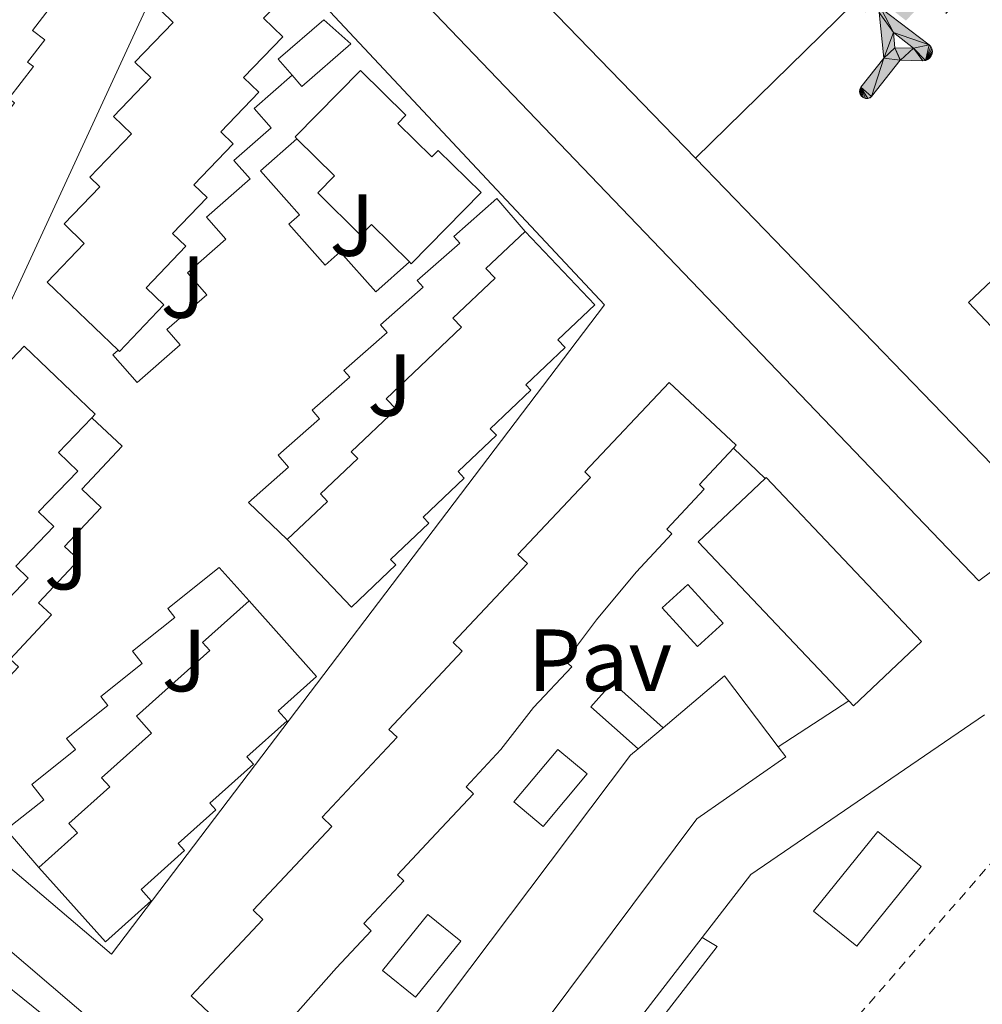
# Model space of a CAD drawing. Units: metres. Extents: x 625994 to 629488, y 4646284 to 4648655.
# Drawn here: x 628807 to 628916, y 4648227 to 4648339 of the extents above; entities that cross this region are included whole.
import ezdxf
from ezdxf.enums import TextEntityAlignment as Align

# ---------------------------------------------------------------- set-up
doc = ezdxf.new("R2010")
doc.units = ezdxf.units.M
doc.header["$MEASUREMENT"] = 0
doc.linetypes.add('DGN Style 2', pattern=[1.7399219301090239, 1.043953158065414, -0.6959687720436097])
for name, color, linetype, lineweight in [('Chamizo-cobertizo', 1, 'Continuous', 0), ('construcción singular', 1, 'Continuous', 0), ('Edificio', 1, 'Continuous', 13), ('Instalación deportiva', 7, 'Continuous', 0), ('Línea  de muro-pared o tapia', 1, 'Continuous', 13), ('Línea de asfalto', 7, 'Continuous', 13), ('Línea de bordillo', 7, 'Continuous', 13), ('Línea de cambio de uso (parcela vista)', 92, 'Continuous', 0), ('Líneas deportivas', 7, 'Continuous', 0), ('Pavimento', 7, 'Continuous', 0), ('Valla', 7, 'DGN Style 2', 0), ('Zona ajardinada', 92, 'Continuous', 0)]:
    doc.layers.add(name, color=color, linetype=linetype, lineweight=lineweight)
doc.styles.add('Style-Arial', font='arial.ttf')

# ---------------------------------------------------------------- blocks, each defined once
blk = doc.blocks.new('5IDEP')
at = {"layer": 'construcción singular', "linetype": 'Continuous', "lineweight": 0}
h = blk.add_hatch(color=9, dxfattribs=at)
edge = h.paths.add_edge_path()
edge.add_arc((0.2963934144973755, 0.5525030456542969), 0.1391416391705219, 0, 360)
at = {"layer": 'construcción singular', "linetype": 'Continuous', "lineweight": 0, "extrusion": (0, 0, -1)}
blk.add_hatch(color=9, dxfattribs=at).paths.add_polyline_path([(0.05350000000000001, -0.0599), (-0.1825, 0.185), (-0.4003, 0.0217), (-0.7904, 0.421), (-0.6633, 0.5209), (-0.3957, 0.2441), (-0.0373, 0.5163), (0.2668, 0.5163), (0.6435000000000001, 0.1352), (0.5118, 0.0308), (0.1851, 0.3711), (0.1261, 0.3167), (0.303, 0.1352)])
at = {"layer": 'construcción singular', "linetype": 'Continuous', "lineweight": 0, "extrusion": (0.0002766427253148935, -0.0002347425745489742, 0.9999999341823611)}
blk.add_hatch(color=9, dxfattribs=at).paths.add_polyline_path([(-0.4861999260667179, -0.944300052504867), (-0.5139999250029341, -0.9436000543294807), (-0.5388999240501208, -0.934500056197206), (-0.5584999233001149, -0.9189000578998384), (-0.5733999227299574, -0.8967000594790969), (-0.5805999224544451, -0.8700000606823032), (-0.5783999225386294, -0.8427000612916062), (-0.5662999783301899, -0.8177000142461223), (-0.3029999884055227, -0.4865000062727009), (-0.3574999863200475, 0.03079997593540893), (-0.3393999870126549, 0.08069997573597308), (-0.3391999316917614, 0.08059992880320313), (-0.1939999372479267, -0.1961000541438848), (-0.1941999925688202, -0.1961000072083597), (-0.1804999930930589, -0.3685000015687125), (-0.1804999377645124, -0.3686000485144705), (-0.116999940194378, -0.5092000405169748), (-0.1171999955152715, -0.5091999935814496), (-0.443799983017726, -0.9221000034145604), (-0.443699927693006, -0.9221000503565796), (-0.4600999270654501, -0.9361000510358642)])
at = {"layer": 'construcción singular', "linetype": 'Continuous', "lineweight": 0, "extrusion": (0.0007972181629654194, 0.0003002913643175388, 0.9999996371340828)}
blk.add_hatch(color=9, dxfattribs=at).paths.add_polyline_path([(0.1371001158762103, -0.5182999493943495), (0.1369999564643484, -0.5182000094331723), (-0.1171999627563623, -0.5091999489840537), (-0.1169998033762782, -0.5091998889736795), (-0.1804997831973448, -0.3685998801112189), (-0.1804999426409846, -0.3684999401739814), (0.03269998960864374, -0.3729999910106861), (-0.1941999382874194, -0.1960999446673092), (-0.1939997789073353, -0.196099884656935), (-0.3391541228806592, 0.08051322123485394), (-0.3393998921459843, 0.08070007761303571), (-0.3391997327659002, 0.08060013762791868), (-0.3391541228806592, 0.08051322123485394), (0.2095999333936308, -0.336700034996821), (0.2097000928054927, -0.3367999749579983), (0.2289000867041459, -0.354899978738352), (0.2418000826048036, -0.3802999806813616), (0.2470000809523555, -0.4084999806547636), (0.2443000818103574, -0.4363999787504497), (0.2347000848610308, -0.4612999753295539), (0.21840009004082, -0.483799970412903), (0.1956000972861693, -0.5014999641565867), (0.1690001057390768, -0.5118999573196972)])
at = {"layer": 'construcción singular', "color": 9, "linetype": 'Continuous', "lineweight": 0, "flags": 128}
blk.add_lwpolyline([(0.7904, 0.421), (0.4003, 0.0217), (0.7904, 0.421)], close=True, dxfattribs=at)
at = {"layer": 'construcción singular', "color": 9, "linetype": 'Continuous', "lineweight": 0}
mesh = blk.add_polyface(dxfattribs=at)
corners = [(-0.117, -0.5092, -0.0002), (-0.1805, -0.3686000000000001, -0.0002), (-0.1805, -0.3685), (-0.1942, -0.1961000000000001), (-0.194, -0.1961000000000001, -0.0002), (-0.3392, 0.08059999999999991, -0.0002), (-0.3394, 0.08069999999999991), (-0.3575, 0.03079999999999991), (-0.303, -0.4865), (-0.5663, -0.8177000000000001), (-0.5663, -0.8177000000000002, -0.0002000000000000001), (-0.5784000000000001, -0.8427, -0.0001999999999999999), (-0.5806000000000001, -0.87, -0.0002), (-0.5734, -0.8967, -0.0002000000000000001), (-0.5585, -0.9189, -0.0002000000000000001), (-0.5389000000000002, -0.9345, -0.0002), (-0.514, -0.9436, -0.0002), (-0.4862, -0.9443, -0.0002), (-0.4601, -0.9361, -0.0002), (-0.4437, -0.9221, -0.0002), (-0.4438000000000002, -0.9221), (-0.1172, -0.5092)]
mesh.append_faces([[corners[k] for k in face] for face in [(10, 8, 9), (7, 5, 6), (12, 10, 11), (1, 21, 0), (20, 18, 19)]], dxfattribs={"vtx0": -1, "color": 9})
mesh.append_faces([[corners[k] for k in face] for face in [(8, 3, 7), (5, 7, 4)]], dxfattribs={"vtx0": -1, "vtx1": -1, "color": 9})
mesh.append_faces([[corners[k] for k in face] for face in [(20, 10, 17), (10, 20, 8), (8, 21, 1)]], dxfattribs={"vtx0": -1, "vtx1": -1, "vtx2": -1, "color": 9})
mesh.append_faces([[corners[k] for k in face] for face in [(20, 17, 18), (8, 20, 21), (8, 1, 2), (8, 2, 3), (7, 3, 4), (10, 12, 13), (10, 13, 14), (10, 14, 15), (10, 15, 16), (10, 16, 17)]], dxfattribs={"vtx0": -1, "vtx2": -1, "color": 9})
mesh = blk.add_polyface(dxfattribs=at)
corners = [(0.1371, -0.5183, -0.0002), (0.169, -0.5119, -0.0002), (0.1956, -0.5015000000000002, -0.0002), (0.2184, -0.4838, -0.0002), (0.2347, -0.4613, -0.0002), (0.2443, -0.4364, -0.0002), (0.2470000000000001, -0.4085, -0.0002), (0.2418, -0.3802999999999999, -0.0002), (0.2289, -0.3548999999999999, -0.0002), (0.2097, -0.3367999999999999, -0.0002), (0.2096, -0.3366999999999999), (-0.3394000000000002, 0.08070000000000019), (-0.3392000000000002, 0.08060000000000009, -0.0002), (-0.1940000000000001, -0.1960999999999999, -0.0002), (-0.1942000000000002, -0.1960999999999999), (0.03269999999999996, -0.3729999999999999), (-0.1805000000000001, -0.3684999999999999), (-0.1805, -0.3685999999999999, -0.0002), (-0.117, -0.5092, -0.0002), (-0.1172000000000001, -0.5092), (0.137, -0.5181999999999999), (-0.3391547561802919, 0.08051354322341323)]
mesh.append_faces([[corners[k] for k in face] for face in [(21, 12, 11)]], dxfattribs={"color": 9})
mesh.append_faces([[corners[k] for k in face] for face in [(17, 15, 16), (20, 18, 19), (3, 1, 2), (1, 20, 0), (15, 13, 14), (13, 10, 21)]], dxfattribs={"vtx0": -1, "color": 9})
mesh.append_faces([[corners[k] for k in face] for face in [(18, 15, 17), (8, 1, 7), (7, 1, 6), (5, 1, 4), (4, 1, 3), (10, 1, 9)]], dxfattribs={"vtx0": -1, "vtx1": -1, "color": 9})
mesh.append_faces([[corners[k] for k in face] for face in [(15, 18, 20), (15, 20, 1), (15, 1, 10), (13, 15, 10)]], dxfattribs={"vtx0": -1, "vtx1": -1, "vtx2": -1, "color": 9})
mesh.append_faces([[corners[k] for k in face] for face in [(1, 8, 9), (1, 5, 6)]], dxfattribs={"vtx0": -1, "vtx2": -1, "color": 9})

msp = doc.modelspace()

# ---------------------------------------------------------------- linework, layer by layer
at = {"layer": 'Chamizo-cobertizo', "color": 1, "linetype": 'Continuous', "lineweight": 0, "elevation": 244.4400000000023, "flags": 128}
for points in [[(628886.5800000001, 4648270.310000001), (628883.6699999999, 4648267.66), (628879.6699999999, 4648272.050000001), (628882.5800000001, 4648274.699999999), (628886.5800000001, 4648270.310000001)], [(628871.1200000001, 4648253.199999999), (628866.1399999997, 4648247.220000001), (628862.7999999998, 4648250), (628867.79, 4648255.980000001), (628871.1200000001, 4648253.199999999)], [(628856.79, 4648234.189999999), (628851.6399999997, 4648227.83), (628847.8899999997, 4648230.859999999), (628853.0300000003, 4648237.220000001), (628856.79, 4648234.189999999)]]:
    msp.add_lwpolyline(points, close=True, dxfattribs=at)
for points in [[(628883.6699999999, 4648267.66), (628879.6699999999, 4648272.050000001), (628882.5800000001, 4648274.699999999), (628886.5800000001, 4648270.310000001), (628883.6699999999, 4648267.66)], [(628876.9199999999, 4648256.039999999), (628871.5599999997, 4648260.82), (628874, 4648263.560000001), (628879.7599999999, 4648258.439999999)], [(628866.1399999997, 4648247.220000001), (628862.7999999998, 4648250), (628867.79, 4648255.980000001), (628871.1200000001, 4648253.199999999), (628866.1399999997, 4648247.220000001)], [(628851.6399999997, 4648227.83), (628847.8899999997, 4648230.859999999), (628853.0300000003, 4648237.220000001), (628856.79, 4648234.189999999), (628851.6399999997, 4648227.83)]]:
    msp.add_lwpolyline(points, dxfattribs=at)
at = {"layer": 'Chamizo-cobertizo', "color": 1, "linetype": 'Continuous', "lineweight": 0}
msp.add_polyline3d([(628879.7599999999, 4648258.439999999, 244.4400000000023), (628876.9199999999, 4648256.039999999, 248.3399999999965), (628871.5599999997, 4648260.82, 244.4400000000023), (628874, 4648263.560000001, 244.4400000000023)], close=True, dxfattribs=at)
at = {"layer": 'Edificio', "color": 51, "linetype": 'Continuous', "lineweight": 13, "flags": 128}
for points, elevation in [([(628817.8600000005, 4648301.32), (628809.79, 4648309.050000001), (628814.0099999999, 4648313.460000001), (628811.7100000001, 4648315.67), (628815.7599999999, 4648319.9), (628814.6399999997, 4648320.970000001), (628819.3700000001, 4648325.91), (628817.3200000003, 4648327.880000001), (628821.5499999998, 4648332.300000001), (628819.75, 4648334.029999999), (628824.0999999996, 4648338.560000001), (628822.7300000006, 4648339.880000001), (628827.04, 4648344.380000001), (628825.4699999997, 4648345.880000001), (628830.4800000006, 4648351.119999999)], 251.4799999999959), ([(628814.3600000005, 4648347.880000001), (628811.79, 4648344.52), (628812.7999999998, 4648343.75), (628808.1299999999, 4648337.65), (628809.5099999999, 4648336.59), (628807.5700000003, 4648334.050000001), (628808.2300000006, 4648333.550000001), (628805.4299999997, 4648329.9), (628806.0800000001, 4648329.41), (628804.0300000003, 4648326.730000001), (628804.7699999996, 4648326.16), (628801.8700000001, 4648322.369999999), (628802.8899999997, 4648321.59), (628800.6100000005, 4648318.609999999)], 248.6600000000035), ([(628837.8700000001, 4648342.680000001), (628834.3799999999, 4648339.039999999), (628836.5599999997, 4648336.939999999), (628832.1100000005, 4648332.289999999), (628833.8399999999, 4648330.640000001), (628829.5199999996, 4648326.130000001), (628830.9299999997, 4648324.77), (628826.4500000002, 4648320.100000001), (628827.9500000002, 4648318.66), (628824.04, 4648314.58), (628825.5499999998, 4648313.130000001), (628821.04, 4648308.42), (628823.0599999997, 4648306.480000001), (628817.9900000002, 4648301.189999999), (628817.8600000005, 4648301.32)], 251.4799999999959), ([(628837.6299999999, 4648332.550000001), (628836.04, 4648334.380000001), (628841.2199999997, 4648338.869999999)], 245.4600000000064), ([(628841.2199999997, 4648338.869999999), (628844.2999999998, 4648336.109999999), (628838.7300000006, 4648331.279999999), (628837.6299999999, 4648332.550000001)], 245.4600000000064), ([(628837.0700000003, 4648279.82), (628841.6299999999, 4648284.15), (628840.8300000001, 4648284.99), (628845.0700000003, 4648289.029999999), (628844.3399999999, 4648289.789999999), (628849.4199999999, 4648294.609999999), (628848.2999999998, 4648295.800000001), (628856.8600000005, 4648303.930000001), (628855.8799999999, 4648304.970000001), (628860.6699999999, 4648309.52), (628859.6399999997, 4648310.609999999), (628864.0800000001, 4648314.82)], 251.4799999999959), ([(628864.0800000001, 4648314.82), (628871.9900000002, 4648306.49), (628867.7999999998, 4648302.51), (628868.6299999999, 4648301.640000001), (628864.1600000003, 4648297.390000001), (628864.7300000006, 4648296.779999999), (628860.1200000001, 4648292.4), (628860.8300000001, 4648291.66), (628856.4900000002, 4648287.529999999), (628857.1799999997, 4648286.800000001), (628852.5099999999, 4648282.359999999), (628853.1500000004, 4648281.680000001), (628848.8099999997, 4648277.560000001), (628849.4100000003, 4648276.930000001), (628844.3700000001, 4648272.140000001), (628837.0700000003, 4648279.82)], 251.4799999999959), ([(628786.4900000002, 4648259.710000001), (628790.7199999997, 4648264.119999999), (628788.4100000003, 4648266.33), (628792.4699999997, 4648270.560000001), (628791.3499999996, 4648271.630000001), (628796.0800000001, 4648276.57), (628794.0199999996, 4648278.539999999), (628798.25, 4648282.960000001), (628796.4500000002, 4648284.680000001), (628800.7999999998, 4648289.220000001), (628799.4299999997, 4648290.529999999), (628803.7400000002, 4648295.039999999), (628802.1699999999, 4648296.539999999), (628807.1900000004, 4648301.77), (628815.25, 4648294.050000001), (628814.8600000005, 4648293.640000001)], 251.4799999999959), ([(628814.8600000005, 4648293.640000001), (628811.0800000001, 4648289.689999999), (628813.2699999996, 4648287.600000001), (628808.8099999997, 4648282.949999999), (628810.54, 4648281.289999999), (628806.2199999997, 4648276.779999999), (628807.6399999997, 4648275.430000001), (628803.1600000003, 4648270.76), (628804.6600000003, 4648269.32), (628800.7400000002, 4648265.230000001), (628802.25, 4648263.789999999), (628797.7400000002, 4648259.08), (628799.7699999996, 4648257.140000001), (628794.7000000002, 4648251.850000001)], 251.4799999999959), ([(628808.8499999996, 4648242.57), (628813.2199999997, 4648246.480000001), (628812.25, 4648247.560000001), (628816.9100000003, 4648251.720000001), (628815.9800000006, 4648252.76), (628821.6600000003, 4648257.83), (628819.9299999997, 4648259.76), (628828.2599999999, 4648267.199999999), (628827.4500000002, 4648268.109999999), (628832.7300000006, 4648272.84)], 251.4799999999959), ([(628832.7300000006, 4648272.84), (628840.4000000004, 4648264.26), (628836.0499999998, 4648260.369999999), (628837.0599999997, 4648259.230000001), (628832.4800000006, 4648255.140000001), (628833.2300000006, 4648254.300000001), (628828.2699999996, 4648249.869999999), (628828.9600000001, 4648249.100000001), (628824.6900000004, 4648245.279999999), (628825.3899999997, 4648244.49), (628820.4500000002, 4648240.07), (628821.5999999996, 4648238.779999999), (628816.4000000004, 4648234.130000001), (628808.8499999996, 4648242.57)], 251.4799999999959), ([(628879.7599999999, 4648258.439999999), (628886.7400000002, 4648264.33), (628892.8499999996, 4648256.26)], 248.3399999999965), ([(628876.9199999999, 4648256.039999999), (628879.7599999999, 4648258.439999999)], 248.3399999999965), ([(628892.8499999996, 4648256.26), (628893.7100000001, 4648255.119999999), (628883.5999999996, 4648248.08), (628852.1799999997, 4648206.029999999), (628844.1799999997, 4648213)], 248.3399999999965), ([(628844.1799999997, 4648213), (628876.0499999998, 4648255.310000001), (628876.9199999999, 4648256.039999999)], 248.3399999999965), ([(628901.7699999996, 4648233.619999999), (628896.8399999999, 4648237.600000001), (628904.1399999997, 4648246.640000001), (628909.0700000003, 4648242.66), (628901.7699999996, 4648233.619999999)], 243.0899999999965)]:
    msp.add_lwpolyline(points, dxfattribs=dict(at, elevation=elevation))
at = {"layer": 'Edificio', "color": 1, "linetype": 'Continuous', "lineweight": 13, "elevation": 251.4799999999957, "flags": 128}
for points in [[(628834.3799999999, 4648339.039999999), (628836.5599999997, 4648336.939999999), (628832.1100000005, 4648332.289999999), (628833.8399999999, 4648330.640000001), (628829.5199999996, 4648326.130000001), (628830.9299999997, 4648324.77), (628826.4500000002, 4648320.100000001), (628827.9500000002, 4648318.66), (628824.04, 4648314.58), (628825.5499999998, 4648313.130000001), (628821.04, 4648308.42), (628823.0599999997, 4648306.480000001), (628823.0599999997, 4648306.480000001), (628817.9900000002, 4648301.189999999), (628817.8600000005, 4648301.32), (628809.79, 4648309.050000001), (628814.0099999999, 4648313.460000001), (628811.7100000001, 4648315.67), (628815.7599999999, 4648319.9), (628814.6399999997, 4648320.970000001), (628819.3700000001, 4648325.91), (628817.3200000003, 4648327.880000001), (628821.5499999998, 4648332.300000001), (628819.75, 4648334.029999999), (628824.0999999996, 4648338.560000001), (628822.7300000006, 4648339.880000001)], [(628802.1699999999, 4648296.539999999), (628807.1900000004, 4648301.77), (628815.25, 4648294.050000001), (628814.8600000005, 4648293.640000001), (628811.0800000001, 4648289.689999999), (628813.2699999996, 4648287.600000001), (628808.8099999997, 4648282.949999999), (628810.54, 4648281.289999999), (628806.2199999997, 4648276.779999999), (628807.6399999997, 4648275.430000001), (628803.1600000003, 4648270.76)]]:
    msp.add_lwpolyline(points, dxfattribs=at)
at = {"layer": 'Edificio', "color": 1, "linetype": 'Continuous', "lineweight": 13, "flags": 128}
for points, elevation in [([(628844.2999999998, 4648336.109999999), (628838.7300000006, 4648331.279999999), (628837.6299999999, 4648332.550000001), (628836.04, 4648334.380000001), (628841.2199999997, 4648338.869999999), (628844.2999999998, 4648336.109999999)], 245.4600000000064), ([(628849.4100000003, 4648276.930000001), (628844.3700000001, 4648272.140000001), (628837.0700000003, 4648279.82), (628841.6299999999, 4648284.15), (628840.8300000001, 4648284.99), (628845.0700000003, 4648289.029999999), (628844.3399999999, 4648289.789999999), (628849.4199999999, 4648294.609999999), (628848.2999999998, 4648295.800000001), (628856.8600000005, 4648303.930000001), (628855.8799999999, 4648304.970000001), (628860.6699999999, 4648309.52), (628859.6399999997, 4648310.609999999), (628864.0800000001, 4648314.82), (628871.9900000002, 4648306.49), (628867.7999999998, 4648302.51), (628868.6299999999, 4648301.640000001), (628864.1600000003, 4648297.390000001), (628864.7300000006, 4648296.779999999), (628860.1200000001, 4648292.4), (628860.8300000001, 4648291.66), (628856.4900000002, 4648287.529999999), (628857.1799999997, 4648286.800000001), (628852.5099999999, 4648282.359999999), (628853.1500000004, 4648281.680000001), (628848.8099999997, 4648277.560000001), (628849.4100000003, 4648276.930000001)], 251.4799999999957), ([(628821.5999999996, 4648238.779999999), (628816.4000000004, 4648234.130000001), (628808.8499999996, 4648242.57), (628813.2199999997, 4648246.480000001), (628812.25, 4648247.560000001), (628816.9100000003, 4648251.720000001), (628815.9800000006, 4648252.76), (628821.6600000003, 4648257.83), (628819.9299999997, 4648259.76), (628828.2599999999, 4648267.199999999), (628827.4500000002, 4648268.109999999), (628832.7300000006, 4648272.84), (628840.4000000004, 4648264.26), (628836.0499999998, 4648260.369999999), (628837.0599999997, 4648259.230000001), (628832.4800000006, 4648255.140000001), (628833.2300000006, 4648254.300000001), (628828.2699999996, 4648249.869999999), (628828.9600000001, 4648249.100000001), (628824.6900000004, 4648245.279999999), (628825.3899999997, 4648244.49), (628820.4500000002, 4648240.07), (628821.5999999996, 4648238.779999999)], 251.4799999999958), ([(628876.9199999999, 4648256.039999999), (628879.7599999999, 4648258.439999999), (628886.7400000002, 4648264.33), (628892.8499999996, 4648256.26), (628893.7100000001, 4648255.119999999), (628883.5999999996, 4648248.08), (628852.1799999997, 4648206.029999999), (628844.1799999997, 4648213), (628876.0499999998, 4648255.310000001), (628876.9199999999, 4648256.039999999)], 248.3399999999966), ([(628909.0700000003, 4648242.66), (628901.7699999996, 4648233.619999999), (628896.8399999999, 4648237.600000001), (628904.1399999997, 4648246.640000001), (628909.0700000003, 4648242.66)], 243.0899999999965)]:
    msp.add_lwpolyline(points, close=True, dxfattribs=dict(at, elevation=elevation))
at = {"layer": 'Edificio', "color": 51, "linetype": 'Continuous', "lineweight": 13, "extrusion": (-0.004976102470917379, 0.005252169182955896, 0.999973826219003), "elevation": 21532.30407919453, "flags": 128}
msp.add_lwpolyline([(628894.3191750034, 4648212.51026263), (628877.2084911349, 4648230.57051173), (628884.8183969142, 4648237.780611178)], dxfattribs=at)
at = {"layer": 'Edificio', "color": 1, "linetype": 'Continuous', "lineweight": 13}
msp.add_polyline3d([(628803.6699999999, 4648378.119999999, 248.2100000000064), (628809.3499999996, 4648372.74, 248.2100000000064), (628815.0199999996, 4648367.359999999, 248.2100000000064), (628815.6900000004, 4648366.720000001, 248.2100000000064), (628819.4199999999, 4648363.180000001, 248.2100000000064), (628819.0899999999, 4648362.84, 248.2100000000064), (628812.3099999997, 4648355.689999999, 248.2100000000064), (628810.1399999997, 4648357.74, 244.5399999999936), (628806.8200000003, 4648353.640000001, 248.7200000000012), (628814.3600000005, 4648347.880000001, 248.6600000000035), (628811.79, 4648344.52, 248.6600000000035), (628812.7999999998, 4648343.75, 248.6600000000035), (628808.1299999999, 4648337.65, 248.6600000000035), (628809.5099999999, 4648336.59, 248.6600000000035), (628807.5700000003, 4648334.050000001, 248.6600000000035), (628808.2300000006, 4648333.550000001, 248.6600000000035), (628805.4299999997, 4648329.9, 248.6600000000035)], dxfattribs=at)
for points in [[(628849.6200000001, 4648327.07, 251.3500000000058), (628853.4800000006, 4648323.279999999, 251.320000000007), (628854.2100000001, 4648324.02, 251.3500000000058), (628859.0899999999, 4648319.220000001, 251.3600000000006), (628851.1500000004, 4648311.15, 251.3500000000058), (628850.9500000002, 4648311.350000001, 251.3500000000058), (628846.6299999999, 4648315.59, 251.3500000000058), (628845.4299999997, 4648314.369999999, 251.3500000000058), (628840.5199999996, 4648319.199999999, 251.3500000000058), (628842.4400000004, 4648321.15, 251.3500000000058), (628838.1600000003, 4648325.350000001, 251.5299999999988), (628837.9600000001, 4648325.550000001, 251.5399999999936), (628845.3899999997, 4648333.100000001, 251.4100000000035), (628850.5499999998, 4648328.02, 251.2799999999988)], [(628842.6500000004, 4648231.15, 248.2799999999988), (628833.6200000001, 4648220.939999999, 249.429999999993), (628826.1299999999, 4648227.980000001, 249.429999999993), (628834.29, 4648236.66, 249.429999999993), (628833.1900000004, 4648237.699999999, 249.429999999993), (628842.1399999997, 4648247.220000001, 249.429999999993), (628841.0199999996, 4648248.279999999, 249.429999999993), (628849.54, 4648257.350000001, 249.429999999993), (628848.5999999996, 4648258.230000001, 249.429999999993), (628856.9500000002, 4648267.119999999, 249.429999999993), (628855.9000000004, 4648268.109999999, 249.429999999993), (628864.3399999999, 4648277.09, 249.429999999993), (628863.2699999996, 4648278.100000001, 249.429999999993), (628871.5300000003, 4648286.880000001, 249.429999999993), (628870.8799999999, 4648287.49, 249.429999999993), (628880.4600000001, 4648297.67, 249.429999999993), (628888.0700000003, 4648290.52, 248.2100000000064), (628887.75, 4648290.180000001, 248.2200000000012), (628883.8899999997, 4648286.060000001, 248.2700000000041), (628884.4400000004, 4648285.539999999, 248.2700000000041), (628880.1900000004, 4648281.01, 248.2799999999988), (628880.7699999996, 4648280.470000001, 248.2799999999988), (628876.6900000004, 4648276.119999999, 248.2799999999988), (628872.2000000002, 4648270.680000001, 248.2799999999988), (628868.6900000004, 4648266, 248.2799999999988), (628869.3799999999, 4648265.359999999, 248.2799999999988), (628865.0300000003, 4648260.730000001, 248.2799999999988), (628861.3399999999, 4648255.970000001, 248.2799999999988), (628857.3700000001, 4648251.730000001, 248.2799999999988), (628858.2100000001, 4648250.939999999, 248.2799999999988), (628853.9800000006, 4648246.430000001, 248.2799999999988), (628849.5700000003, 4648241.720000001, 248.2799999999988), (628850.2999999998, 4648241.039999999, 248.2799999999988), (628845.75, 4648236.189999999, 248.2799999999988), (628846.6100000005, 4648235.380000001, 248.2799999999988)], [(628909.1100000005, 4648268.25, 248.3399999999965), (628901.3899999997, 4648260.939999999, 248.3399999999965), (628900.8700000001, 4648261.49, 248.3300000000018), (628883.7599999999, 4648279.550000001, 248.1499999999942), (628891.3700000001, 4648286.76, 248.1499999999942), (628891.4699999997, 4648286.859999999, 248.1499999999942)]]:
    msp.add_polyline3d(points, close=True, dxfattribs=at)
at = {"layer": 'Edificio', "color": 51, "linetype": 'Continuous', "lineweight": 13}
for points in [[(628838.1600000003, 4648325.350000001, 251.5299999999988), (628837.9600000001, 4648325.550000001, 251.5399999999936), (628845.3899999997, 4648333.100000001, 251.4100000000035), (628850.5499999998, 4648328.02, 251.2799999999988), (628849.6200000001, 4648327.07, 251.3500000000058), (628853.4800000006, 4648323.279999999, 251.320000000007), (628854.2100000001, 4648324.02, 251.3500000000058), (628859.0899999999, 4648319.220000001, 251.3600000000006), (628851.1500000004, 4648311.15, 251.3500000000058), (628850.9500000002, 4648311.350000001, 251.3500000000058)], [(628850.9500000002, 4648311.350000001, 251.3500000000058), (628846.6299999999, 4648315.59, 251.3500000000058), (628845.4299999997, 4648314.369999999, 251.3500000000058), (628840.5199999996, 4648319.199999999, 251.3500000000058), (628842.4400000004, 4648321.15, 251.3500000000058), (628838.1600000003, 4648325.350000001, 251.5299999999988)], [(628833.6200000001, 4648220.939999999, 249.429999999993), (628826.1299999999, 4648227.980000001, 249.429999999993), (628834.29, 4648236.66, 249.429999999993), (628833.1900000004, 4648237.699999999, 249.429999999993), (628842.1399999997, 4648247.220000001, 249.429999999993), (628841.0199999996, 4648248.279999999, 249.429999999993), (628849.54, 4648257.350000001, 249.429999999993), (628848.5999999996, 4648258.230000001, 249.429999999993), (628856.9500000002, 4648267.119999999, 249.429999999993), (628855.9000000004, 4648268.109999999, 249.429999999993), (628864.3399999999, 4648277.09, 249.429999999993), (628863.2699999996, 4648278.100000001, 249.429999999993), (628871.5300000003, 4648286.880000001, 249.429999999993), (628870.8799999999, 4648287.49, 249.429999999993), (628880.4600000001, 4648297.67, 249.429999999993), (628888.0700000003, 4648290.52, 248.2100000000064), (628887.75, 4648290.180000001, 248.2200000000012)], [(628887.75, 4648290.180000001, 248.2200000000012), (628883.8899999997, 4648286.060000001, 248.2700000000041), (628884.4400000004, 4648285.539999999, 248.2700000000041), (628880.1900000004, 4648281.01, 248.2799999999988), (628880.7699999996, 4648280.470000001, 248.2799999999988), (628876.6900000004, 4648276.119999999, 248.2799999999988), (628872.2000000002, 4648270.680000001, 248.2799999999988), (628868.6900000004, 4648266, 248.2799999999988), (628869.3799999999, 4648265.359999999, 248.2799999999988), (628865.0300000003, 4648260.730000001, 248.2799999999988), (628861.3399999999, 4648255.970000001, 248.2799999999988), (628857.3700000001, 4648251.730000001, 248.2799999999988), (628858.2100000001, 4648250.939999999, 248.2799999999988), (628853.9800000006, 4648246.430000001, 248.2799999999988), (628849.5700000003, 4648241.720000001, 248.2799999999988), (628850.2999999998, 4648241.039999999, 248.2799999999988), (628845.75, 4648236.189999999, 248.2799999999988), (628846.6100000005, 4648235.380000001, 248.2799999999988), (628842.6500000004, 4648231.15, 248.2799999999988), (628833.6200000001, 4648220.939999999, 249.429999999993)], [(628891.3700000001, 4648286.76, 248.1499999999942), (628891.4699999997, 4648286.859999999, 248.1499999999942), (628909.1100000005, 4648268.25, 248.3399999999965), (628901.3899999997, 4648260.939999999, 248.3399999999965), (628900.8700000001, 4648261.49, 248.3300000000018)]]:
    msp.add_polyline3d(points, dxfattribs=at)
at = {"layer": 'Línea  de muro-pared o tapia', "color": 1, "linetype": 'Continuous', "lineweight": 13, "flags": 128}
for points, elevation in [([(628814.8600000005, 4648293.640000001), (628818.3099999997, 4648290.41), (628813.7400000002, 4648285.529999999), (628815.9400000004, 4648283.470000001), (628811.7699999996, 4648279.01), (628813.3799999999, 4648277.49), (628808.8200000003, 4648272.619999999), (628810.2800000003, 4648271.25), (628805.5899999999, 4648266.24), (628806.5300000003, 4648265.350000001), (628802.9100000003, 4648261.49), (628804.1900000004, 4648260.289999999), (628799.7300000006, 4648255.52), (628802.2400000002, 4648253.17), (628798.1600000003, 4648248.810000001)], 244.6300000000046), ([(628887.75, 4648290.180000001), (628891.3700000001, 4648286.76)], 244.4400000000023), ([(628808.8499999996, 4648242.57), (628805.1399999997, 4648246.859999999), (628809.4100000003, 4648250.25), (628808.04, 4648251.99), (628813.0199999996, 4648255.949999999), (628812, 4648257.230000001), (628816.6900000004, 4648260.960000001), (628815.8700000001, 4648261.99), (628820.5999999996, 4648265.74), (628819.4800000006, 4648267.15), (628824.29, 4648270.960000001), (628823.4800000006, 4648271.970000001), (628829.3300000001, 4648276.65), (628832.7300000006, 4648272.84)], 244.0500000000029), ([(628900.8700000001, 4648261.49), (628892.8499999996, 4648256.26)], 244.4400000000023)]:
    msp.add_lwpolyline(points, dxfattribs=dict(at, elevation=elevation))
at = {"layer": 'Línea  de muro-pared o tapia', "color": 1, "linetype": 'Continuous', "lineweight": 13}
for points in [[(628969.6900000004, 4648339.960000001, 243.9799999999959), (628974.1900000004, 4648332.140000001, 243.8000000000029), (628973.4199999999, 4648318.060000001, 243.6000000000058), (628915.6299999999, 4648275.109999999, 244.6300000000047), (628835.3499999996, 4648358.880000001, 244.8800000000047)], [(628817.8600000005, 4648301.32, 244.2200000000012), (628817.2599999999, 4648300.789999999, 244.2400000000052), (628820.0099999999, 4648297.65, 244.2400000000052), (628824.9100000003, 4648301.949999999, 244.2400000000052), (628823.4000000004, 4648303.680000001, 244.2400000000052), (628827.9100000003, 4648307.630000001, 244.2400000000052), (628825.7400000002, 4648310.100000001, 244.2400000000052), (628830.0999999996, 4648313.930000001, 244.2400000000052), (628827.8899999997, 4648316.439999999, 244.2400000000052), (628832.8399999999, 4648320.789999999, 244.2400000000052), (628831.0099999999, 4648322.880000001, 244.2400000000052), (628835.2400000002, 4648326.59, 244.1999999999971), (628833.3200000003, 4648328.779999999, 244.2400000000052), (628837.6299999999, 4648332.550000001, 244.1499999999942)], [(628850.9500000002, 4648311.350000001, 242.7299999999959), (628847.1200000001, 4648307.949999999, 242.7700000000041), (628843.0899999999, 4648312.5, 242.7700000000041), (628841.3799999999, 4648310.980000001, 242.7700000000041), (628837.2400000002, 4648315.65, 242.7700000000041), (628838.4500000002, 4648316.720000001, 242.7700000000041), (628834.04, 4648321.689999999, 242.7700000000041), (628838.1600000003, 4648325.350000001, 242.7700000000041)], [(628837.0700000003, 4648279.82, 244.3699999999953), (628832.6600000003, 4648284.039999999, 244.3699999999953), (628837.2100000001, 4648288.050000001, 244.3699999999953), (628836.0300000003, 4648289.390000001, 244.3699999999953), (628840.7400000002, 4648293.529999999, 244.3699999999953), (628839.8899999997, 4648294.5, 244.3699999999953), (628844.1699999999, 4648298.27, 244.3699999999953), (628843.5099999999, 4648299.02, 244.3699999999953), (628848.4199999999, 4648303.350000001, 244.3699999999953), (628847.6699999999, 4648304.210000001, 244.3699999999953), (628852.5099999999, 4648308.480000001, 244.3699999999953), (628851.8399999999, 4648309.24, 244.3699999999953), (628856.6500000004, 4648313.480000001, 244.3699999999953), (628855.9800000006, 4648314.230000001, 244.3699999999953), (628860.8799999999, 4648318.539999999, 244.179999999993), (628864.0800000001, 4648314.82, 244.2299999999959)]]:
    msp.add_polyline3d(points, dxfattribs=at)
at = {"layer": 'Línea de asfalto', "color": 7, "linetype": 'Continuous', "lineweight": 13}
msp.add_polyline3d([(628831.5799999987, 4648211.180000001, 242.0599999999977), (628818.8700000016, 4648221.739999998, 242.1100000000007), (628804.4899999984, 4648234.030000002, 242.1799999999931), (628796.2499999994, 4648240.399999999, 242.1499999999942), (628787.9799999993, 4648246.770000001, 242.1100000000007), (628786.0500000003, 4648248.690000003, 242.1499999999942), (628784.3999999985, 4648250.860000002, 242.1799999999931), (628783.3900000004, 4648252.680000001, 242.1799999999931), (628782.4099999992, 4648254.510000004, 242.1799999999931), (628780.9600000008, 4648256.690000002, 242.1799999999931), (628779.2100000007, 4648258.61, 242.1799999999931), (628772.6000000011, 4648263.840000001, 242.1399999999994), (628765.8999999979, 4648268.91, 242.1100000000007), (628747.8700000012, 4648282.41, 242.1100000000007), (628729.7999999997, 4648295.859999999, 242.1100000000007), (628723.5100000021, 4648300.41, 242.1100000000007), (628717.1999999977, 4648304.95, 242.1100000000007), (628712.1900000009, 4648308.77, 242.1100000000007)], dxfattribs=at)
at = {"layer": 'Línea de bordillo', "color": 7, "linetype": 'Continuous', "lineweight": 13, "extrusion": (0.002453610082665632, 0.002319919791111385, 0.9999942988686112), "elevation": 12568.96504081897, "flags": 128}
msp.add_lwpolyline([(628784.0020776476, 4648243.059512517), (628782.1420832468, 4648244.779518477), (628825.0427392721, 4648337.589766896), (628827.9927303904, 4648334.469758505)], dxfattribs=at)
at = {"layer": 'Línea de bordillo', "color": 7, "linetype": 'Continuous', "lineweight": 13, "extrusion": (0.002557872842592626, 0.002395017215854607, 0.9999938605706822), "elevation": 12983.60754754189, "flags": 128}
msp.add_lwpolyline([(628835.8731575543, 4648325.625697287), (628870.4330444935, 4648288.715591428), (628814.4024092659, 4648214.94537985), (628795.482471164, 4648231.045449578)], dxfattribs=at)
at = {"layer": 'Línea de bordillo', "color": 7, "linetype": 'Continuous', "lineweight": 13, "extrusion": (-0.01161893765515099, 0.01314265993261709, 0.9998461235498498), "elevation": 54024.98298088516, "flags": 128}
msp.add_lwpolyline([(628876.6098746585, 4647951.294531596), (628850.0908517259, 4647933.172966463), (628844.5515743517, 4647925.992346283)], dxfattribs=at)
at = {"layer": 'Línea de bordillo', "color": 7, "linetype": 'Continuous', "lineweight": 13, "extrusion": (0.001916557264471832, 0.002485429385569344, 0.9999950747123815), "elevation": 12999.97023199439, "flags": 128}
msp.add_lwpolyline([(628882.5815223674, 4648216.636366119), (628851.4512728917, 4648176.266241427)], dxfattribs=at)
at = {"layer": 'Línea de bordillo', "color": 7, "linetype": 'Continuous', "lineweight": 13, "extrusion": (-0.0760283104590492, 0.05869939101042965, 0.9953763496807362), "elevation": 225276.2384151033, "flags": 128}
msp.add_lwpolyline([(-4063522.421431514, -2332001.512719111), (-4063568.925974302, -2332001.512719111), (-4063568.69443133, -2332003.490821193)], dxfattribs=at)
at = {"layer": 'Línea de cambio de uso (parcela vista)', "color": 92, "linetype": 'Continuous', "lineweight": 0, "extrusion": (-0.2511190915318854, -0.3091027251695621, 0.9172756985557564), "elevation": -1594463.601757463, "flags": 128}
msp.add_lwpolyline([(-2442911.047333607, 3673054.837326284), (-2442896.673213614, 3673054.912655321), (-2442884.848612436, 3673055.314410187), (-2442873.024011258, 3673055.716165051)], dxfattribs=at)
at = {"layer": 'Líneas deportivas', "color": 7, "linetype": 'Continuous', "lineweight": 0, "flags": 128}
for points, elevation in [([(628883.4400000004, 4648323.140000001), (628928.0599999997, 4648366.84)], 241.679999999993), ([(628883.4400000004, 4648323.140000001), (628849.6200000001, 4648358.07), (628857.3700000001, 4648365.57)], 241.679999999993), ([(628924.8499999996, 4648295.730000001), (628914.4699999997, 4648306.730000001), (628943.9000000004, 4648334.49), (628953.9199999999, 4648323.869999999)], 241.5599999999977), ([(628924.8499999996, 4648295.730000001), (628917.1600000003, 4648288.300000001), (628883.4400000004, 4648323.140000001)], 241.679999999993)]:
    msp.add_lwpolyline(points, dxfattribs=dict(at, elevation=elevation))
at = {"layer": 'Valla', "color": 7, "linetype": 'DGN Style 2', "lineweight": 0, "extrusion": (0.00560925605098996, -0.001006611444822918, 0.99998376135813), "elevation": -909.4993614182295, "flags": 128}
msp.add_lwpolyline([(628913.1100498656, 4648252.989447883), (628856.9195315323, 4648188.229415072), (628846.2293070601, 4648198.199420125)], dxfattribs=at)

# ---------------------------------------------------------------- block references
at = {"layer": 'Instalación deportiva', "color": 7, "linetype": 'Continuous', "lineweight": 0, "xscale": 10, "yscale": 10, "zscale": 10}
msp.add_blockref('5IDEP', (628907.8799999999, 4648339.369999999, 241.3099999999977), dxfattribs=at)

# ---------------------------------------------------------------- texts
at = {"layer": 'Pavimento', "color": 7, "linetype": 'Continuous', "lineweight": 0, "style": 'Style-Arial'}
msp.add_text('Pav', height=7.000000000000002, dxfattribs=at).set_placement((628872.5931869061, 4648266.102323451, 242.1199999999953), align=Align.MIDDLE_CENTER)
at = {"layer": 'Zona ajardinada', "color": 92, "linetype": 'Continuous', "lineweight": 0, "style": 'Style-Arial'}
for p in [(628844.425191654, 4648315.540510395, 242.3099999999977), (628825.2251916538, 4648308.500510394, 242.3800000000047), (628848.7151916557, 4648297.360510393, 242.3399999999965), (628811.9751916537, 4648277.650510396, 242.4799999999959), (628825.3551916535, 4648266.070510396, 242.4799999999959)]:
    msp.add_text('J', height=7.000000000000002, dxfattribs=at).set_placement(p, align=Align.MIDDLE_CENTER)

doc.saveas('drawing.dxf')
